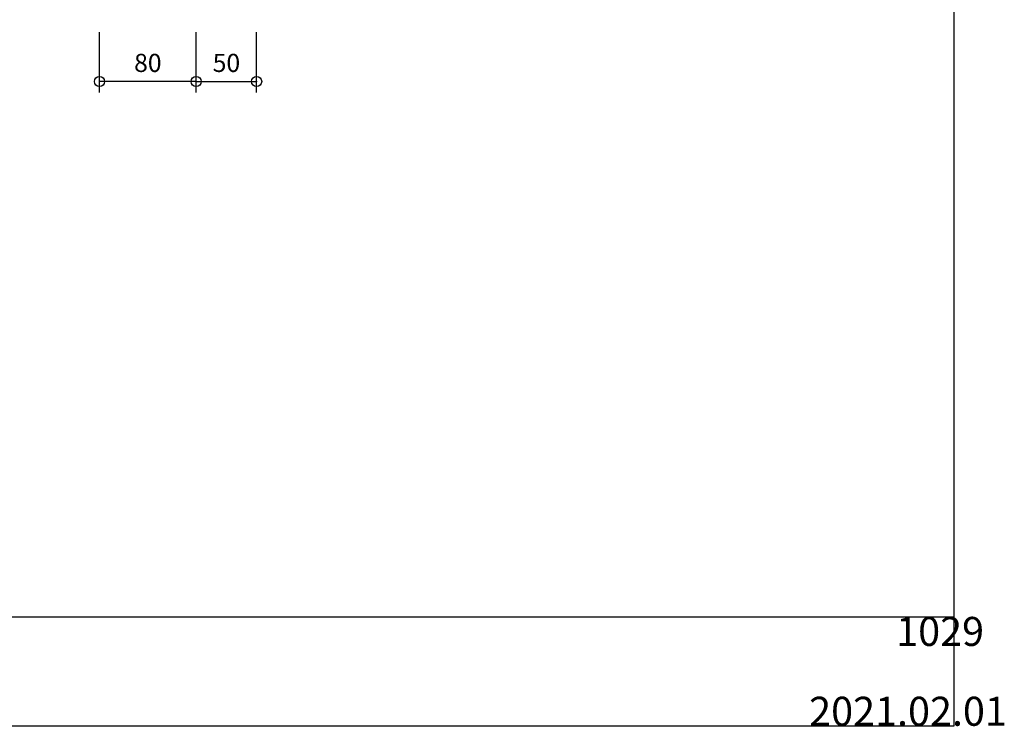
# Model space of a CAD drawing. Extents: x 60 to 20141, y -14160 to 3468.
# Drawn here: x 6727 to 7541, y -5250 to -4666 of the extents above; entities that cross this region are included whole.
import ezdxf

# ---------------------------------------------------------------- set-up
doc = ezdxf.new("R2010")
doc.units = 0
doc.header["$LTSCALE"] = 6
for name, color, linetype in [('レイヤ1', 7, 'CONTINUOUS'), ('レイヤ16', 7, 'CONTINUOUS'), ('寸法', 7, 'CONTINUOUS')]:
    doc.layers.add(name, color=color, linetype=linetype)
doc.styles.get("Standard").update_dxf_attribs({"font": 'txt', "bigfont": 'bigfont'})
doc.dimstyles.new('M7DIMSTL', dxfattribs={"dimscale": 6, "dimtxt": 2.5, "dimasz": 2.5, "dimexe": 1.25, "dimexo": 0.625, "dimtad": 1, "dimdsep": 46, "dimtxsty": 'STANDARD', "dimcen": 2.5, "dimadec": 0, "dimazin": 0, "dimtfac": 1, "dimtmove": 0, "dimatfit": 3, "dimfxl": 1, "dimarcsym": 0})

# ---------------------------------------------------------------- blocks, each defined once
blk = doc.blocks.new('*D3704')
at = {"layer": '寸法', "color": 0}
blk.add_line((6872.87, -4717.4), (6922.87, -4717.4), dxfattribs=at)
at = {"layer": '寸法'}
for p in [(6872.87, -4717.4), (6922.87, -4717.4), (6922.87, -4717.4)]:
    blk.add_point(p, dxfattribs=at)
at = {"layer": '寸法', "color": 0, "insert": (6897.87, -4703.9), "char_height": 15, "attachment_point": 5}
blk.add_mtext('50', dxfattribs=at)
blk = doc.blocks.new('*D3705')
at = {"layer": '寸法', "color": 0}
blk.add_line((6872.87, -4717.4), (6792.87, -4717.4), dxfattribs=at)
at = {"layer": '寸法'}
for p in [(6792.87, -4717.4), (6792.87, -4717.4), (6872.87, -4717.4)]:
    blk.add_point(p, dxfattribs=at)
at = {"layer": '寸法', "color": 0, "insert": (6832.87, -4703.9), "char_height": 15, "attachment_point": 5}
blk.add_mtext('80', dxfattribs=at)

msp = doc.modelspace()

# ---------------------------------------------------------------- linework, layer by layer
at = {"layer": 'レイヤ1', "color": 0, "linetype": 'CONTINUOUS'}
for p, q in [((7500, -5250), (7500, -3660)), ((5100, -5160), (7500, -5160)), ((5100, -5250), (7500, -5250))]:
    msp.add_line(p, q, dxfattribs=at)
at = {"layer": '寸法', "color": 0, "linetype": 'CONTINUOUS'}
for p, q in [((6792.871, -4726.395), (6792.871, -4676.665)), ((6872.871, -4726.395), (6872.871, -4676.665)), ((6922.871, -4726.395), (6922.871, -4676.665))]:
    msp.add_line(p, q, dxfattribs=at)
for centre in [(6792.871, -4717.395), (6872.871, -4717.395), (6922.871, -4717.395)]:
    msp.add_circle(centre, 4.2, dxfattribs=at)

# ---------------------------------------------------------------- texts
at = {"layer": 'レイヤ16', "color": 0, "linetype": 'CONTINUOUS'}
for s, p in [('1029', (7452, -5184)), ('2021.02.01', (7380, -5250))]:
    msp.add_text(s, height=24, dxfattribs=at).set_placement(p)

# ---------------------------------------------------------------- dimensions: what is measured, and where the dimension line sits
at = {"layer": '寸法'}
dim = msp.add_linear_dim(base=(6792.871, -4717.395), p1=(6872.871, -4717.395), p2=(6792.871, -4717.395), angle=180, dimstyle='M7DIMSTL', dxfattribs=at)
dim.commit()
dim.dimension.update_dxf_attribs({"geometry": '*D3705', "text_midpoint": (6832.871, -4703.895)})
dim = msp.add_linear_dim(base=(6922.871, -4717.395), p1=(6872.871, -4717.395), p2=(6922.871, -4717.395), dimstyle='M7DIMSTL', dxfattribs=at)
dim.commit()
dim.dimension.update_dxf_attribs({"geometry": '*D3704', "text_midpoint": (6897.871, -4703.895)})

doc.saveas('drawing.dxf')
